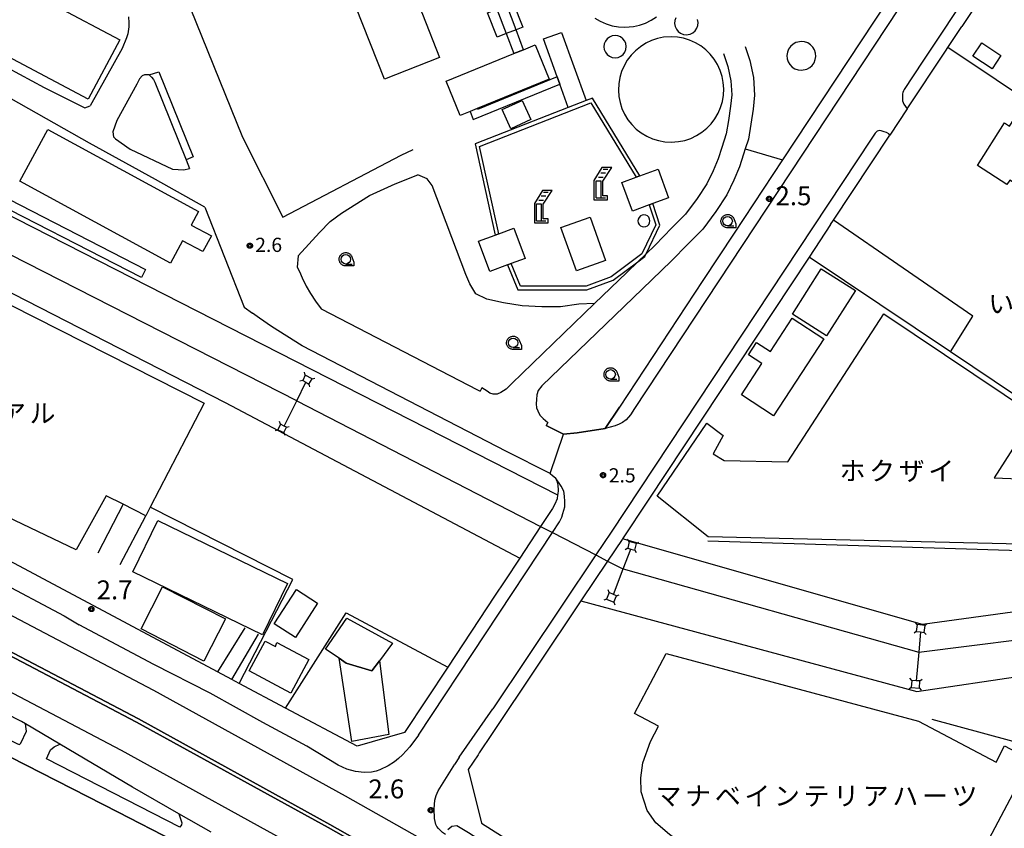
# Model space of a CAD drawing. Extents: x -14000 to -12000, y 98999 to 100500.
# Drawn here: x -13539 to -13279, y 99752 to 99965 of the extents above; entities that cross this region are included whole.
import ezdxf
from ezdxf.enums import TextEntityAlignment as Align

# ---------------------------------------------------------------- set-up
doc = ezdxf.new("R2010")
doc.units = 0
for name, color, linetype in [('2101000', 7, 'Continuous'), ('2101001', 7, 'Continuous'), ('2106000', 3, 'Continuous'), ('2106001', 3, 'Continuous'), ('2203000', 5, 'Continuous'), ('2213000', 7, 'Continuous'), ('2226000', 7, 'Continuous'), ('3001000', 4, 'Continuous'), ('3001001', 4, 'Continuous'), ('3002000', 5, 'Continuous'), ('3003000', 7, 'Continuous'), ('4231000', 7, 'Continuous'), ('4234000', 7, 'Continuous'), ('4234990', 1, 'Continuous'), ('4235000', 7, 'Continuous'), ('4235990', 7, 'Continuous'), ('4262000', 1, 'Continuous'), ('4262001', 1, 'Continuous'), ('4265000', 1, 'Continuous'), ('6110000', 1, 'Continuous'), ('6130000', 3, 'Continuous'), ('6140000', 3, 'Continuous'), ('6301000', 3, 'Continuous'), ('6331000', 3, 'Continuous'), ('7311000', 1, 'Continuous'), ('7312000', 1, 'Continuous'), ('8131000', 4, 'Continuous'), ('CLIP_BOX', 4, 'Continuous')]:
    doc.layers.add(name, color=color, linetype=linetype)
doc.styles.add('PlotAnnotation', font='MS Gothic.ttf')

# ---------------------------------------------------------------- blocks, each defined once
blk = doc.blocks.new('423400')
at = {"layer": '4234990'}
for points in [[(0, 2.2), (0.5, 2.2)], [(0.75, 2.6), (0.25, 2.6)], [(1, 3), (0.5, 3)], [(-0.25, 0), (-0.25, 1.8), (0.25, 1.8), (0.25, 0)], [(-0.25, 0), (0.75, 0)]]:
    blk.add_lwpolyline(points, dxfattribs=at)
at = {"layer": 'CLIP_BOX'}
blk.add_lwpolyline([(0.97, -0.21), (0.97, 0.22), (0.46, 0.22), (0.46, 1.77), (1.42, 3.21), (0.37, 3.21), (-0.47, 1.85), (-0.47, -0.21)], close=True, dxfattribs=at)
blk = doc.blocks.new('633100')
at = {"layer": '6331000'}
blk.add_lwpolyline([(0, -0.5), (0.67, -0.5)], dxfattribs=at)
blk.add_circle((0, 0), 0.5, dxfattribs=at)
at = {"layer": 'CLIP_BOX'}
blk.add_lwpolyline([(0.87, -0.3), (0.87, -0.7), (0, -0.7), (-0.07, -0.7), (-0.15, -0.68), (-0.22, -0.67), (-0.28, -0.64), (-0.35, -0.61), (-0.41, -0.56), (-0.47, -0.52), (-0.52, -0.47), (-0.57, -0.41), (-0.61, -0.35), (-0.64, -0.28), (-0.67, -0.21), (-0.69, -0.14), (-0.7, -0.07), (-0.7, 0), (-0.7, 0.08), (-0.68, 0.15), (-0.66, 0.22), (-0.64, 0.28), (-0.61, 0.35), (-0.56, 0.41), (-0.52, 0.47), (-0.47, 0.52), (-0.41, 0.57), (-0.35, 0.61), (-0.28, 0.64), (-0.21, 0.67), (-0.15, 0.68), (-0.07, 0.7), (0, 0.7), (0.07, 0.7), (0.15, 0.69), (0.22, 0.67), (0.28, 0.64), (0.36, 0.6), (0.42, 0.56), (0.47, 0.52), (0.52, 0.46), (0.57, 0.41), (0.61, 0.35), (0.65, 0.27)], close=True, dxfattribs=at)
blk = doc.blocks.new('731100')
at = {"layer": '7311000'}
blk.add_circle((0, 0), 0.15, dxfattribs=at)
at = {"layer": 'CLIP_BOX'}
blk.add_lwpolyline([(-0.21, -0.18), (-0.22, -0.17), (-0.24, -0.14), (-0.25, -0.11), (-0.26, -0.09), (-0.26, -0.07), (-0.27, -0.06), (-0.27, -0.03), (-0.27, -0.01), (-0.27, 0.02), (-0.27, 0.05), (-0.27, 0.07), (-0.26, 0.09), (-0.25, 0.1), (-0.25, 0.12), (-0.24, 0.14), (-0.23, 0.15), (-0.22, 0.17), (-0.2, 0.19), (-0.19, 0.2), (-0.17, 0.22), (-0.15, 0.23), (-0.14, 0.24), (-0.11, 0.25), (-0.1, 0.26), (-0.08, 0.26), (-0.06, 0.27), (-0.04, 0.27), (-0.02, 0.27), (0, 0.27), (0.02, 0.27), (0.04, 0.27), (0.06, 0.27), (0.08, 0.26), (0.11, 0.25), (0.12, 0.25), (0.14, 0.23), (0.16, 0.22), (0.18, 0.21), (0.19, 0.19), (0.21, 0.18), (0.22, 0.16), (0.23, 0.15), (0.25, 0.12), (0.26, 0.1), (0.26, 0.08), (0.27, 0.06), (0.27, 0.03), (0.27, 0.01), (0.27, -0.01), (0.27, -0.02), (0.27, -0.05), (0.27, -0.07), (0.26, -0.09), (0.25, -0.12), (0.23, -0.15), (0.22, -0.17), (0.2, -0.18), (0.19, -0.2), (0.17, -0.21), (0.15, -0.23), (0.14, -0.24), (0.12, -0.25), (0.11, -0.25), (0.09, -0.26), (0.07, -0.27), (0.04, -0.27), (0.03, -0.27), (0.01, -0.27), (-0.01, -0.27), (-0.02, -0.27), (-0.04, -0.27), (-0.06, -0.27), (-0.09, -0.26), (-0.1, -0.26), (-0.12, -0.25), (-0.13, -0.24), (-0.15, -0.23), (-0.17, -0.22), (-0.18, -0.21), (-0.2, -0.19)], close=True, dxfattribs=at)
blk = doc.blocks.new('731200')
at = {"layer": '7312000'}
blk.add_circle((0, 0), 0.15, dxfattribs=at)
at = {"layer": 'CLIP_BOX'}
blk.add_lwpolyline([(-0.21, -0.18), (-0.22, -0.17), (-0.24, -0.14), (-0.25, -0.11), (-0.26, -0.09), (-0.26, -0.07), (-0.27, -0.06), (-0.27, -0.03), (-0.27, -0.01), (-0.27, 0.02), (-0.27, 0.05), (-0.27, 0.07), (-0.26, 0.09), (-0.25, 0.1), (-0.25, 0.12), (-0.24, 0.14), (-0.23, 0.15), (-0.22, 0.17), (-0.2, 0.19), (-0.19, 0.2), (-0.17, 0.22), (-0.15, 0.23), (-0.14, 0.24), (-0.11, 0.25), (-0.1, 0.26), (-0.08, 0.26), (-0.06, 0.27), (-0.04, 0.27), (-0.02, 0.27), (0, 0.27), (0.02, 0.27), (0.04, 0.27), (0.06, 0.27), (0.08, 0.26), (0.11, 0.25), (0.12, 0.25), (0.14, 0.23), (0.16, 0.22), (0.18, 0.21), (0.19, 0.19), (0.21, 0.18), (0.22, 0.16), (0.23, 0.15), (0.25, 0.12), (0.26, 0.1), (0.26, 0.08), (0.27, 0.06), (0.27, 0.03), (0.27, 0.01), (0.27, -0.01), (0.27, -0.02), (0.27, -0.05), (0.27, -0.07), (0.26, -0.09), (0.25, -0.12), (0.23, -0.15), (0.22, -0.17), (0.2, -0.18), (0.19, -0.2), (0.17, -0.21), (0.15, -0.23), (0.14, -0.24), (0.12, -0.25), (0.11, -0.25), (0.09, -0.26), (0.07, -0.27), (0.04, -0.27), (0.03, -0.27), (0.01, -0.27), (-0.01, -0.27), (-0.02, -0.27), (-0.04, -0.27), (-0.06, -0.27), (-0.09, -0.26), (-0.1, -0.26), (-0.12, -0.25), (-0.13, -0.24), (-0.15, -0.23), (-0.17, -0.22), (-0.18, -0.21), (-0.2, -0.19)], close=True, dxfattribs=at)

msp = doc.modelspace()

# ---------------------------------------------------------------- linework, layer by layer
at = {"layer": '2101000', "flags": 128}
for points in [[(-13271.45, 100500), (-13349.73, 100430.24), (-13372.54, 100407.27), (-13362.98, 100400.29), (-13370.37, 100393.02), (-13372.07, 100391.54), (-13286.51, 100295.3), (-13254.41, 100228.46), (-13205.83, 100127.33), (-13217.58, 100109.53), (-13221.01, 100104.34), (-13248.36, 100062.9), (-13274.23, 100023.7), (-13274.96, 100022.59), (-13337.42, 99927.98), (-13350.2, 99908.62), (-13358.44, 99896.14), (-13380.48, 99862.74)], [(-13284.9, 99970.99), (-13290.06, 99963.21)], [(-13304.49, 99941.44), (-13309.1, 99934.49)], [(-13425.79, 99794.1), (-13437.21, 99776.8), (-13449.71, 99773.21), (-13468.6, 99783.27), (-13480.86, 99789.8), (-13482.74, 99790.8), (-13486.52, 99792.82), (-13557.38, 99830.56), (-13635.04, 99871.15), (-13716.04, 99912.37), (-13744.73, 99922.4)], [(-13255.84, 99630.45), (-13406.82, 99713.35), (-13461.51, 99744.3), (-13511.93, 99772.1), (-13572.49, 99803.9), (-13676.15, 99858.08), (-13692.71, 99866.73), (-13695.39, 99861.32), (-13704.1, 99866.2), (-13718.67, 99874.36), (-13719.6, 99874.88), (-13730.26, 99880.86), (-13735.47, 99883.78), (-13738.24, 99885.24), (-13738.74, 99885.5), (-13757.72, 99895.48), (-13763, 99898.26), (-13763.14, 99898.33), (-13767.24, 99900.23), (-13795.09, 99913.12), (-13811.82, 99920.06)], [(-13324.74, 99910.87), (-13330.4, 99902.32), (-13372.89, 99838.16), (-13379.63, 99827.98), (-13379.75, 99827.8), (-13383.58, 99822.08), (-13390.62, 99811.56)], [(-13000, 99520.15), (-13014.03, 99527.69), (-13078.73, 99560.96), (-13199.61, 99622.71), (-13212.36, 99630.83), (-13231.46, 99640.92), (-13244.58, 99645.94), (-13397.96, 99729.02), (-13452.74, 99760.01), (-13503.4, 99787.96), (-13564.14, 99819.84), (-13566.62, 99821.14), (-13684.37, 99882.68), (-13720.19, 99901.22)], [(-13398.79, 99845.15), (-13398.13, 99844.69), (-13397.34, 99844.07), (-13397.01, 99843.15), (-13396.72, 99842.11), (-13396.68, 99840.81), (-13396.77, 99839.73), (-13396.8, 99839.53), (-13396.94, 99838.52), (-13397.53, 99837.07), (-13398.15, 99835.98), (-13401.12, 99831.47), (-13401.29, 99831.22), (-13406.79, 99822.88)], [(-13410.75, 99816.88), (-13413.45, 99812.79)], [(-13568.55, 99811.43), (-13507.9, 99779.59), (-13457.37, 99751.72), (-13402.63, 99720.75), (-13251.66, 99638.41)], [(-13250.98, 99639.18), (-13402.14, 99721.62), (-13456.88, 99752.59), (-13507.42, 99780.47), (-13568.09, 99812.31)], [(-13414.04, 99776.58), (-13417.45, 99771.49)]]:
    msp.add_lwpolyline(points, dxfattribs=at)
at = {"layer": '2101001', "flags": 128}
for points in [[(-13304.49, 99941.44), (-13294.4, 99956.68), (-13293.78, 99957.62), (-13290.06, 99963.21)], [(-13324.74, 99910.87), (-13323.96, 99912.05), (-13309.1, 99934.49)], [(-13398.79, 99845.15), (-13395.25, 99855.59), (-13391.6, 99855.88), (-13384.2, 99857.11), (-13380.48, 99862.74)], [(-13406.79, 99822.88), (-13410.75, 99816.88)], [(-13413.45, 99812.79), (-13425.79, 99794.1)], [(-13390.62, 99811.56), (-13414.04, 99776.58)], [(-13417.45, 99771.49), (-13417.79, 99770.98), (-13420.41, 99767.08), (-13416.85, 99752.94), (-13409, 99747.92), (-13377.22, 99727.6), (-13355.8, 99714.54), (-13334.88, 99702.77), (-13307.93, 99688.77), (-13306.69, 99688.13), (-13267.76, 99668.1), (-13258.01, 99663.08), (-13249.01, 99658.47), (-13225.96, 99646.67)], [(-13541.17, 99770.3), (-13512.75, 99755.82), (-13498.07, 99748.26)]]:
    msp.add_lwpolyline(points, dxfattribs=at)
at = {"layer": '2106000', "flags": 128}
for points in [[(-13541.16, 100085.4), (-13479.98, 99933.98), (-13469.36, 99912.84)], [(-13510.05, 99965.68), (-13509.93, 99964.18), (-13509.94, 99963.1), (-13510.23, 99961.26), (-13510.61, 99960.14), (-13511.77, 99957.32), (-13520.15, 99942.23)], [(-13555.22, 99959.37), (-13532.34, 99947.08), (-13521.58, 99941.68), (-13520.15, 99942.23)], [(-13347.27, 99957.88), (-13346.05, 99954.17), (-13345.11, 99949.67), (-13344.81, 99945.01), (-13345.18, 99941.38), (-13345.76, 99937.43), (-13346.44, 99933.44), (-13347.26, 99930.91), (-13347.73, 99929.45), (-13348.74, 99926.13), (-13350.3, 99922.57), (-13352.11, 99918.74), (-13354.99, 99914.32), (-13358.46, 99909.72), (-13362.36, 99905.8), (-13366.79, 99901.22), (-13374.38, 99893.92), (-13400.92, 99868.3), (-13401.94, 99867.08), (-13402.27, 99865.91), (-13402.4, 99864.74), (-13402.41, 99863.62), (-13402.33, 99862.49), (-13402, 99861.74), (-13401.46, 99860.62), (-13400.59, 99859.7), (-13399.34, 99858.61), (-13399.8, 99857.9)], [(-13352.97, 99956), (-13351.85, 99952.62), (-13351.07, 99948.87), (-13350.83, 99945.12), (-13351.13, 99942.12), (-13351.68, 99938.37), (-13352.28, 99934.87), (-13353.45, 99931.25), (-13354.38, 99928.21), (-13355.76, 99925.05), (-13357.36, 99921.68), (-13359.91, 99917.77), (-13363, 99913.66), (-13366.64, 99910), (-13371.03, 99905.47), (-13373.38, 99903.21), (-13375.57, 99901.1), (-13378.54, 99898.24), (-13387.01, 99890.07), (-13408.87, 99868.96), (-13410.35, 99867.48), (-13411.1, 99866.98), (-13411.81, 99866.61), (-13412.73, 99866.15), (-13413.81, 99866.15), (-13414.65, 99866.41), (-13415.4, 99866.91), (-13416.81, 99867.79)], [(-13489.9, 99915.5), (-13502.93, 99922.83), (-13520.36, 99932.36), (-13541.02, 99944.08), (-13559.91, 99954.07)], [(-13504.56, 99950.37), (-13504.97, 99950.37), (-13505.81, 99950.42), (-13506.47, 99950.17), (-13507.14, 99949.38), (-13507.82, 99947.96), (-13513.15, 99938.35)], [(-13504.56, 99950.37), (-13503.98, 99949.83), (-13503.44, 99949.16), (-13503.11, 99948.52), (-13494.82, 99927.99), (-13493.91, 99925.68)], [(-13513.15, 99938.35), (-13514.19, 99935.36), (-13513.99, 99934.02), (-13513.46, 99933.52), (-13509.58, 99930.83), (-13498.42, 99925.51), (-13495.43, 99925.37), (-13493.91, 99925.68)], [(-13469.36, 99912.84), (-13438.11, 99929.24), (-13434.91, 99930.67)], [(-13465.23, 99902.62), (-13459.67, 99908.77), (-13456.79, 99911.67), (-13453.86, 99913.87), (-13446.48, 99918.52), (-13439.64, 99921.67), (-13433.67, 99923.98)], [(-13489.9, 99915.5), (-13479.51, 99889.1), (-13479.49, 99889.05), (-13477.33, 99887.55)], [(-13465.23, 99902.62), (-13465.54, 99899.68), (-13464.92, 99898.47), (-13464.22, 99896.84), (-13463.14, 99894.63), (-13461.98, 99892.67), (-13460.7, 99890.67), (-13459.18, 99888.64), (-13417.92, 99867.31), (-13417.27, 99866.96)], [(-13416.81, 99867.79), (-13417.27, 99866.96)]]:
    msp.add_lwpolyline(points, dxfattribs=at)
at = {"layer": '2106001', "flags": 128}
for points in [[(-13398.79, 99845.15), (-13410.26, 99850.97), (-13464.24, 99878.87), (-13472.34, 99883.99), (-13475.5, 99886.21), (-13477.33, 99887.55)], [(-13399.8, 99857.9), (-13395.25, 99855.59)]]:
    msp.add_lwpolyline(points, dxfattribs=at)
at = {"layer": '2203000', "flags": 128}
for points in [[(-13255.84, 99630.45), (-13406.82, 99713.35), (-13461.51, 99744.3), (-13511.93, 99772.1), (-13572.49, 99803.9), (-13676.15, 99858.08), (-13692.71, 99866.73), (-13695.39, 99861.32), (-13704.1, 99866.2), (-13718.67, 99874.36), (-13719.6, 99874.88), (-13730.26, 99880.86), (-13735.47, 99883.78), (-13738.24, 99885.24), (-13738.74, 99885.5), (-13757.72, 99895.48), (-13763, 99898.26), (-13763.14, 99898.33), (-13767.24, 99900.23), (-13795.09, 99913.12), (-13811.82, 99920.06)], [(-13000, 99520.15), (-13014.03, 99527.69), (-13078.73, 99560.96), (-13199.61, 99622.71), (-13212.36, 99630.83), (-13231.46, 99640.92), (-13244.58, 99645.94), (-13397.96, 99729.02), (-13452.74, 99760.01), (-13503.4, 99787.96), (-13564.14, 99819.84), (-13566.62, 99821.14), (-13684.37, 99882.68), (-13720.19, 99901.22)], [(-13251.66, 99638.41), (-13402.63, 99720.75), (-13457.37, 99751.72), (-13507.9, 99779.59), (-13568.55, 99811.43)], [(-13568.09, 99812.31), (-13507.42, 99780.47), (-13456.88, 99752.59), (-13402.14, 99721.62), (-13250.98, 99639.18)]]:
    msp.add_lwpolyline(points, dxfattribs=at)
at = {"layer": '2213000', "flags": 128}
for points in [[(-13205.83, 100127.33), (-13205.51, 100126.51), (-13205.18, 100125.31), (-13205.06, 100123.85), (-13205.06, 100122.93), (-13205.15, 100122.22), (-13205.41, 100121.38), (-13376.52, 99862.32), (-13377.54, 99860.71), (-13378.71, 99859.38), (-13379.63, 99858.68), (-13380.51, 99858.18), (-13381.63, 99857.73), (-13384.2, 99857.11)], [(-13213.98, 100077.93), (-13216.8, 100077.98), (-13217.8, 100077.82), (-13218.42, 100077.49), (-13218.84, 100077.03), (-13219.73, 100075.58), (-13297.2, 99958.79), (-13300.36, 99954.02), (-13305.31, 99946.55), (-13305.51, 99946.2), (-13305.66, 99945.78), (-13305.71, 99945.4), (-13305.76, 99944.6), (-13305.74, 99944.11), (-13305.71, 99943.54), (-13305.38, 99942.66), (-13304.99, 99942.04), (-13304.49, 99941.44)], [(-13504.56, 99950.37), (-13502.04, 99951.21)], [(-13502.04, 99951.21), (-13492.96, 99928.74), (-13494.82, 99927.99)], [(-13309.1, 99934.49), (-13309.39, 99934.82), (-13309.98, 99935.18), (-13310.56, 99935.35), (-13311.42, 99935.65), (-13311.86, 99935.73), (-13312.45, 99935.53), (-13312.97, 99935.03), (-13314.02, 99933.4), (-13382.66, 99829.74), (-13386.71, 99823.7), (-13413.91, 99783.07)], [(-13433.48, 99776.1), (-13398.14, 99829.59), (-13396.3, 99832.39), (-13395.7, 99833.64), (-13395.37, 99834.64), (-13395.16, 99835.48), (-13394.9, 99836.43), (-13394.9, 99837.77), (-13394.98, 99839.23), (-13395.18, 99840.56), (-13395.85, 99841.85), (-13397.34, 99844.07)], [(-13563.55, 99827.01), (-13527.06, 99807.66), (-13523.07, 99805.27)], [(-13433.48, 99776.1), (-13435.83, 99773.08), (-13437.75, 99770.92), (-13438.8, 99769.94), (-13439.83, 99769.12), (-13441.5, 99768.02), (-13443.75, 99766.96), (-13444.72, 99766.63), (-13445.88, 99766.37), (-13447.84, 99766.24), (-13450.16, 99766.5), (-13452.4, 99767.13), (-13454.72, 99768.19), (-13463, 99773.2), (-13474.59, 99779.47), (-13488.46, 99787.19), (-13503.36, 99794.82), (-13523.07, 99805.27)], [(-13422.79, 99770.31), (-13413.91, 99783.07)], [(-13528.18, 99773.73), (-13537.21, 99779.08)], [(-13426.39, 99749.95), (-13427.14, 99750.42), (-13428.25, 99751.45), (-13428.66, 99752.02), (-13428.92, 99752.55), (-13429.28, 99754.1), (-13429.39, 99756.66), (-13429.19, 99758.93), (-13428.87, 99760.18), (-13428.3, 99761.41), (-13423.95, 99768.46)], [(-13422.79, 99770.31), (-13423.95, 99768.46)], [(-13488.21, 99750.5), (-13496.79, 99755.39)]]:
    msp.add_lwpolyline(points, dxfattribs=at)
at = {"layer": '2226000', "flags": 128}
for points in [[(-13564.37, 99794.82), (-13566.38, 99794.02), (-13569.01, 99788.96), (-13545.22, 99776.85), (-13540.91, 99774.66), (-13539.36, 99773.86), (-13538.85, 99773.64), (-13538.48, 99773.98), (-13536.94, 99777.21), (-13537.05, 99777.83), (-13537.21, 99779.08)], [(-13537.21, 99779.08), (-13538.32, 99779.73), (-13542.63, 99781.93), (-13564.37, 99794.82)], [(-13496.79, 99755.39), (-13495.94, 99753), (-13496.06, 99752.48), (-13496.5, 99751.87), (-13531.68, 99769.89), (-13530.63, 99772.22), (-13529.7, 99773.08), (-13528.18, 99773.73)], [(-13496.79, 99755.39), (-13508.99, 99762.36), (-13528.18, 99773.73)], [(-13425.76, 99751.22), (-13424.68, 99752.08), (-13423.43, 99752.26), (-13420.34, 99750.42), (-13411.15, 99744.55), (-13381.4, 99725.53), (-13381.6, 99724.74)]]:
    msp.add_lwpolyline(points, dxfattribs=at)
at = {"layer": '3001000', "flags": 128}
for points in [[(-13546.4, 99977.68), (-13512.38, 99959.61), (-13520.69, 99943.97), (-13554.71, 99962.03)], [(-13284.81, 99958.87), (-13279.77, 99955.5), (-13282.12, 99951.98), (-13287.17, 99955.36)], [(-13411.44, 99941.24), (-13406.15, 99943.64), (-13403.85, 99938.58), (-13409.14, 99936.17)], [(-13277.46, 99922.62), (-13278.18, 99921.49), (-13285.98, 99926.47), (-13278.82, 99937.7), (-13277.47, 99936.84), (-13274.07, 99942.18), (-13255.25, 99930.18), (-13257.35, 99926.9), (-13262.24, 99919.23), (-13265.1, 99914.74), (-13269.49, 99917.53), (-13273.17, 99919.88)], [(-13491.58, 99914.31), (-13493.51, 99910.76), (-13488.19, 99907.95), (-13490.4, 99903.76), (-13495.77, 99906.6), (-13498.96, 99900.74), (-13538.73, 99922.39), (-13531.35, 99935.95)], [(-13325.77, 99881.51), (-13334.82, 99887.21), (-13327.23, 99899.23), (-13318.19, 99893.53)], [(-13357.4, 99858.46), (-13353.08, 99855.18), (-13355.72, 99850.35), (-13352.85, 99848.6), (-13335.98, 99848.3), (-13310.66, 99887.34), (-13270.87, 99860.67), (-13281.55, 99844.09), (-13259.52, 99843.15), (-13259.67, 99835.95), (-13258.08, 99835.61), (-13258.39, 99830.32), (-13259.6, 99830.2), (-13259.61, 99826.16), (-13357.04, 99828.49), (-13370.5, 99839.21)], [(-13468.12, 99816.16), (-13474.72, 99802.6), (-13508.9, 99819.22), (-13502.3, 99832.79)], [(-13465.75, 99814.58), (-13460.14, 99810.97), (-13465.97, 99801.91), (-13471.58, 99805.53)], [(-13440.34, 99800.37), (-13443.77, 99795.77), (-13445.79, 99793.07), (-13452.63, 99795.13), (-13454.49, 99796.41), (-13458.02, 99798.84), (-13452.46, 99807.02)], [(-13473.96, 99800.96), (-13471.27, 99799.52), (-13470.94, 99800.6), (-13462.48, 99796.08), (-13467.22, 99787.21), (-13478.18, 99793.07)]]:
    msp.add_lwpolyline(points, close=True, dxfattribs=at)
for points in [[(-13410.16, 99968.78), (-13408.49, 99969.44), (-13405.95, 99963.03), (-13407.77, 99962.31)], [(-13410.37, 99961.28), (-13412.72, 99960.35), (-13415.26, 99966.76), (-13412.84, 99967.72)], [(-13393.97, 99941.77), (-13396.22, 99947.99), (-13396.9, 99949.87), (-13400.53, 99959.88), (-13395.75, 99961.61), (-13389.23, 99943.62)]]:
    msp.add_lwpolyline(points, dxfattribs=at)
at = {"layer": '3001001', "flags": 128}
for points in [[(-13407.77, 99962.31), (-13410.37, 99961.28)], [(-13389.23, 99943.62), (-13393.97, 99941.77)]]:
    msp.add_lwpolyline(points, dxfattribs=at)
at = {"layer": '3002000', "flags": 128}
for points in [[(-13435.5, 99974.08), (-13433.29, 99968.47), (-13432.49, 99966.44), (-13427.98, 99954.97), (-13442.52, 99949.25), (-13450.04, 99968.36)], [(-13419.84, 99940.76), (-13422.49, 99939.68), (-13426.18, 99948.73), (-13408.35, 99956), (-13405.82, 99957.03), (-13402.73, 99958.29), (-13399.04, 99949.24), (-13417.99, 99941.51)], [(-13379.8, 99922), (-13376.02, 99923.38), (-13375.06, 99923.73), (-13370.23, 99925.5), (-13367.48, 99917.97), (-13371.69, 99916.43), (-13372.63, 99916.09), (-13377.05, 99914.47)], [(-13388.22, 99912.88), (-13384.12, 99901.42), (-13391.81, 99898.67), (-13395.91, 99910.12)], [(-13511.46, 99837.06), (-13515.94, 99839.32), (-13523.88, 99825.02), (-13546.2, 99835.69), (-13548.2, 99832.81), (-13580.96, 99850.67), (-13578.77, 99854.28), (-13601.2, 99866.67), (-13589.38, 99889.58), (-13588.19, 99891.89), (-13579.38, 99908.95), (-13490.07, 99863.75), (-13504.33, 99836.31), (-13505.5, 99834.05)], [(-13417.67, 99906.51), (-13413.27, 99908.13), (-13412.32, 99908.48), (-13408.34, 99909.95), (-13405.39, 99901.97), (-13409.06, 99900.62), (-13410, 99900.27), (-13414.72, 99898.53)], [(-13326.55, 99880.71), (-13339.8, 99860.4), (-13348.26, 99865.92), (-13342.87, 99874.18), (-13346.4, 99876.48), (-13344.25, 99879.78), (-13340.62, 99877.41), (-13334.91, 99886.16)], [(-13363.56, 99747.07), (-13367.29, 99749.87), (-13370.83, 99753.01), (-13373.12, 99756.24), (-13374.73, 99761.15), (-13374.8, 99764.9), (-13374.33, 99768.83), (-13372.3, 99774.44), (-13370.15, 99778.51), (-13376.5, 99781.86), (-13368.12, 99797.71), (-13301.54, 99779.85), (-13281.05, 99769.02), (-13278.79, 99773.29), (-13271.9, 99769.65), (-13301.26, 99714.13)]]:
    msp.add_lwpolyline(points, close=True, dxfattribs=at)
at = {"layer": '3003000', "flags": 128}
for points in [[(-13550.59, 99922.15), (-13505.55, 99899.06), (-13506.65, 99896.92), (-13551.67, 99920)], [(-13501.04, 99815.3), (-13484.45, 99806.82), (-13490.14, 99795.68), (-13506.73, 99804.16)], [(-13443.77, 99795.77), (-13441.35, 99776.32), (-13451.11, 99774.47), (-13454.49, 99796.41), (-13452.63, 99795.13), (-13445.79, 99793.07)]]:
    msp.add_lwpolyline(points, close=True, dxfattribs=at)
at = {"layer": '4231000', "flags": 128}
for points in [[(-13386.95, 99965.39), (-13385.51, 99964.54), (-13383.98, 99963.86), (-13382.37, 99963.36), (-13380.72, 99963.07), (-13379.05, 99962.97), (-13376.79, 99963.15), (-13375.15, 99963.52), (-13373.57, 99964.08), (-13372.07, 99964.82), (-13370.66, 99965.74)], [(-13365.58, 99965.48), (-13365.83, 99964.74), (-13365.9, 99963.95), (-13365.76, 99963.18), (-13365.44, 99962.46), (-13364.95, 99961.85), (-13364.31, 99961.39), (-13363.58, 99961.09), (-13362.81, 99961), (-13361.76, 99961.18), (-13361.06, 99961.53), (-13360.47, 99962.05), (-13360.04, 99962.71), (-13359.78, 99963.45), (-13359.71, 99964.23), (-13359.85, 99965)]]:
    msp.add_lwpolyline(points, dxfattribs=at)
for points in [[(-13381.61, 99960.81), (-13382.41, 99960.7), (-13383.12, 99960.39), (-13383.72, 99959.92), (-13384.18, 99959.31), (-13384.47, 99958.6), (-13384.56, 99957.84), (-13384.46, 99957.08), (-13384.16, 99956.37), (-13383.69, 99955.76), (-13383.08, 99955.3), (-13382.37, 99955.01), (-13381.61, 99954.91), (-13380.81, 99955.02), (-13380.11, 99955.32), (-13379.51, 99955.79), (-13379.05, 99956.41), (-13378.76, 99957.12), (-13378.67, 99957.88), (-13378.77, 99958.64), (-13379.07, 99959.34), (-13379.54, 99959.95), (-13380.15, 99960.41), (-13380.85, 99960.71), (-13381.61, 99960.81)], [(-13366.84, 99960.45), (-13368.82, 99960.31), (-13370.46, 99959.98), (-13372.04, 99959.45), (-13373.54, 99958.73), (-13374.95, 99957.84), (-13376.25, 99956.79), (-13377.41, 99955.59), (-13378.41, 99954.27), (-13379.25, 99952.83), (-13379.91, 99951.3), (-13380.39, 99949.7), (-13380.67, 99948.06), (-13380.75, 99946.39), (-13380.63, 99944.73), (-13380.31, 99943.09), (-13379.8, 99941.5), (-13379.11, 99939.99), (-13378.23, 99938.57), (-13377.2, 99937.26), (-13376.01, 99936.09), (-13374.69, 99935.07), (-13373.26, 99934.21), (-13371.74, 99933.54), (-13370.15, 99933.04), (-13368.51, 99932.74), (-13366.84, 99932.64), (-13364.87, 99932.79), (-13363.23, 99933.12), (-13361.65, 99933.65), (-13360.15, 99934.36), (-13358.74, 99935.25), (-13357.44, 99936.31), (-13356.28, 99937.5), (-13355.28, 99938.83), (-13354.44, 99940.27), (-13353.78, 99941.8), (-13353.3, 99943.4), (-13353.02, 99945.04), (-13352.94, 99946.71), (-13353.06, 99948.37), (-13353.38, 99950.01), (-13353.89, 99951.59), (-13354.58, 99953.11), (-13355.46, 99954.53), (-13356.49, 99955.83), (-13357.68, 99957.01), (-13359, 99958.03), (-13360.43, 99958.88), (-13361.95, 99959.56), (-13363.54, 99960.06), (-13365.18, 99960.35), (-13366.84, 99960.45)], [(-13332.44, 99959.22), (-13333.89, 99958.93), (-13334.65, 99958.51), (-13335.3, 99957.93), (-13335.8, 99957.21), (-13336.12, 99956.4), (-13336.25, 99955.54), (-13336.18, 99954.67), (-13335.91, 99953.84), (-13335.47, 99953.1), (-13334.86, 99952.47), (-13334.13, 99952), (-13333.31, 99951.7), (-13332.44, 99951.6), (-13331, 99951.89), (-13330.24, 99952.31), (-13329.59, 99952.89), (-13329.09, 99953.61), (-13328.77, 99954.42), (-13328.64, 99955.28), (-13328.71, 99956.15), (-13328.97, 99956.97), (-13329.42, 99957.72), (-13330.03, 99958.35), (-13330.76, 99958.82), (-13331.58, 99959.12), (-13332.44, 99959.22)], [(-13372.41, 99911.87), (-13372.49, 99912.36), (-13372.72, 99912.81), (-13373.07, 99913.16), (-13373.52, 99913.38), (-13374.01, 99913.46), (-13374.5, 99913.38), (-13374.94, 99913.16), (-13375.29, 99912.8), (-13375.52, 99912.36), (-13375.59, 99911.87), (-13375.52, 99911.38), (-13375.29, 99910.93), (-13374.93, 99910.58), (-13374.49, 99910.36), (-13374, 99910.28), (-13373.51, 99910.36), (-13373.06, 99910.59), (-13372.71, 99910.94), (-13372.49, 99911.39), (-13372.41, 99911.87)]]:
    msp.add_lwpolyline(points, close=True, dxfattribs=at)
at = {"layer": '4235000', "flags": 128}
for points in [[(-13463.24, 99869.26), (-13462.45, 99868.79), (-13461.61, 99870.18), (-13463.4, 99871.18), (-13464.08, 99869.77), (-13463.24, 99869.26)], [(-13468.96, 99857.68), (-13469.97, 99858.17), (-13470.63, 99856.74), (-13469.03, 99856.01), (-13468.36, 99857.38), (-13468.96, 99857.68)], [(-13377.49, 99825.25), (-13376.44, 99824.96), (-13376, 99826.71), (-13377.91, 99827.26), (-13378.29, 99825.47), (-13377.49, 99825.25)], [(-13382.05, 99813.28), (-13383.16, 99813.78), (-13383.92, 99812.06), (-13381.97, 99811.19), (-13381.21, 99812.91), (-13382.05, 99813.28)], [(-13300.99, 99803.36), (-13300, 99803.25), (-13299.79, 99805.11), (-13301.91, 99805.35), (-13302.12, 99803.48), (-13300.99, 99803.36)], [(-13302.13, 99790.51), (-13303.29, 99790.59), (-13303.42, 99788.72), (-13301.3, 99788.56), (-13301.17, 99790.44), (-13302.13, 99790.51)]]:
    msp.add_lwpolyline(points, dxfattribs=at)
at = {"layer": '4235990', "flags": 128}
for points in [[(-13464.08, 99869.77), (-13464.8, 99869.56)], [(-13463.4, 99871.18), (-13463.63, 99871.9)], [(-13461.61, 99870.18), (-13460.88, 99870.37)], [(-13462.45, 99868.79), (-13462.27, 99868.06)], [(-13470.63, 99856.74), (-13471.33, 99856.48)], [(-13469.97, 99858.17), (-13470.22, 99858.88)], [(-13468.36, 99857.38), (-13467.65, 99857.62)], [(-13469.03, 99856.01), (-13468.78, 99855.3)], [(-13378.29, 99825.47), (-13378.93, 99825.08)], [(-13377.91, 99827.26), (-13378.3, 99827.9)], [(-13376, 99826.71), (-13375.35, 99827.08)], [(-13376.44, 99824.96), (-13376.06, 99824.31)], [(-13383.16, 99813.78), (-13383.43, 99814.48)], [(-13381.21, 99812.91), (-13380.51, 99813.18)], [(-13383.92, 99812.06), (-13384.62, 99811.79)], [(-13381.97, 99811.19), (-13381.7, 99810.49)], [(-13301.91, 99805.35), (-13302.38, 99805.94)], [(-13299.79, 99805.11), (-13299.2, 99805.58)], [(-13302.12, 99803.48), (-13302.71, 99803.01)], [(-13300, 99803.25), (-13299.53, 99802.66)], [(-13303.29, 99790.59), (-13303.78, 99791.16)], [(-13301.17, 99790.44), (-13300.6, 99790.93)], [(-13303.42, 99788.72), (-13303.99, 99788.23)], [(-13301.3, 99788.56), (-13300.81, 99787.99)]]:
    msp.add_lwpolyline(points, dxfattribs=at)
at = {"layer": '4262000', "flags": 128}
for points in [[(-13405.82, 99957.03), (-13407.77, 99962.31), (-13410.16, 99968.78), (-13410.37, 99969.36), (-13411.74, 99973.09), (-13413.95, 99979.07)], [(-13416.52, 99977.32), (-13414.31, 99971.56), (-13413.42, 99969.23), (-13412.84, 99967.72), (-13410.37, 99961.28), (-13408.35, 99956)], [(-13396.9, 99949.87), (-13417.91, 99941.3), (-13417.99, 99941.51), (-13419.84, 99940.76), (-13419.11, 99938.65), (-13396.22, 99947.99)], [(-13375.06, 99923.73), (-13387.56, 99944.28), (-13389.23, 99943.62), (-13393.97, 99941.77), (-13418.55, 99932.16), (-13413.27, 99908.13)], [(-13412.32, 99908.48), (-13417.39, 99931.54), (-13387.98, 99943.04), (-13376.02, 99923.38)], [(-13410, 99900.27), (-13407.29, 99893.67), (-13389.08, 99893.65), (-13382.16, 99896.18), (-13375.57, 99901.1), (-13373.72, 99902.49), (-13373.38, 99903.21), (-13369.82, 99910.77), (-13371.69, 99916.43)], [(-13372.63, 99916.09), (-13370.9, 99910.83), (-13374.52, 99903.14), (-13382.64, 99897.07), (-13389.26, 99894.65), (-13406.62, 99894.67), (-13409.06, 99900.62)]]:
    msp.add_lwpolyline(points, dxfattribs=at)
at = {"layer": '4262001', "flags": 128}
for points in [[(-13405.82, 99957.03), (-13408.35, 99956)], [(-13396.9, 99949.87), (-13396.22, 99947.99)], [(-13375.06, 99923.73), (-13376.02, 99923.38)], [(-13372.63, 99916.09), (-13371.69, 99916.43)], [(-13412.32, 99908.48), (-13413.27, 99908.13)], [(-13410, 99900.27), (-13409.06, 99900.62)]]:
    msp.add_lwpolyline(points, dxfattribs=at)
at = {"layer": '4265000', "flags": 128}
for points in [[(-13688.37, 99974.67), (-13644.16, 99955.4), (-13643.87, 99955.25), (-13554.88, 99909.84), (-13465.73, 99864.45), (-13465.64, 99864.4), (-13401.29, 99831.22), (-13398.14, 99829.59), (-13386.71, 99823.7), (-13383.58, 99822.08), (-13379.57, 99820.02), (-13379.49, 99819.99), (-13301.46, 99798.01), (-13220.28, 99808.26), (-13222.32, 99814.11)], [(-13468.96, 99857.68), (-13465.64, 99864.4), (-13463.24, 99869.26)], [(-13382.05, 99813.28), (-13379.49, 99819.99), (-13377.49, 99825.25)], [(-13300.99, 99803.36), (-13301.46, 99798.01), (-13302.13, 99790.51)]]:
    msp.add_lwpolyline(points, dxfattribs=at)
at = {"layer": '6110000', "flags": 128}
for points in [[(-13511.46, 99837.06), (-13518.19, 99824.12)], [(-13512.22, 99821.13), (-13505.5, 99834.05)], [(-13479.37, 99804.5), (-13486.52, 99792.82)], [(-13482.74, 99790.8), (-13475.7, 99802.78)]]:
    msp.add_lwpolyline(points, dxfattribs=at)
at = {"layer": '6130000', "flags": 128}
for points in [[(-13010.79, 100159.8), (-13072.93, 100013.43), (-13112.16, 99921.81), (-13155.94, 99856.87), (-13212.16, 99822.96), (-13224.06, 99815.79), (-13300.49, 99805.32), (-13379.63, 99827.98)], [(-13245.2, 100030.85), (-13185.84, 99991.94), (-13183.77, 99990.58), (-13124.11, 99951.47), (-13166.48, 99872.48), (-13293.78, 99957.62)], [(-13708.4, 99998.53), (-13396.8, 99839.53)], [(-13723.92, 99974.22), (-13680.3, 99964.25), (-13484.54, 99863.89), (-13406.79, 99822.88)], [(-13304.49, 99941.44), (-13294.4, 99956.68), (-13293.78, 99957.62), (-13290.06, 99963.21)], [(-13324.74, 99910.87), (-13323.96, 99912.05), (-13309.1, 99934.49)], [(-13293.11, 99877.29), (-13287.17, 99886.68), (-13323.96, 99912.05)], [(-13398.79, 99845.15), (-13410.26, 99850.97), (-13464.24, 99878.87), (-13472.34, 99883.99), (-13475.5, 99886.21), (-13477.33, 99887.55)], [(-13380.48, 99862.74), (-13384.2, 99857.11), (-13391.6, 99855.88), (-13395.25, 99855.59), (-13399.8, 99857.9)], [(-13480.86, 99789.8), (-13466.65, 99817.2), (-13504.33, 99836.31)], [(-13390.62, 99811.56), (-13302, 99787.66), (-13216.73, 99800.31), (-13203.82, 99808.19), (-13161.1, 99834.27), (-13153.31, 99823.52), (-13189.17, 99766.38), (-13197.54, 99753.05), (-13207.21, 99755.67), (-13297.91, 99780.22)], [(-13357.17, 99827.4), (-13212.16, 99822.96)], [(-13406.79, 99822.88), (-13410.75, 99816.88)], [(-13413.45, 99812.79), (-13425.79, 99794.1)], [(-13390.62, 99811.56), (-13414.04, 99776.58)], [(-13468.6, 99783.27), (-13452.63, 99808.43), (-13425.79, 99794.1)], [(-13498.07, 99748.26), (-13512.75, 99755.82), (-13541.17, 99770.3), (-13547.03, 99773.29), (-13549.68, 99774.64), (-13555.88, 99777.79)], [(-13417.45, 99771.49), (-13417.79, 99770.98), (-13420.41, 99767.08), (-13416.85, 99752.94), (-13409, 99747.92), (-13377.22, 99727.6), (-13355.8, 99714.54), (-13334.88, 99702.77), (-13307.93, 99688.77), (-13306.69, 99688.13), (-13267.76, 99668.1), (-13258.01, 99663.08), (-13249.01, 99658.47), (-13225.96, 99646.67)]]:
    msp.add_lwpolyline(points, dxfattribs=at)
at = {"layer": '6140000', "flags": 128}
for points in [[(-13388.49, 100408.75), (-13372.07, 100391.54), (-13286.51, 100295.3), (-13254.41, 100228.46), (-13205.83, 100127.33), (-13217.58, 100109.53), (-13221.01, 100104.34), (-13248.36, 100062.9), (-13274.23, 100023.7), (-13274.96, 100022.59), (-13337.42, 99927.98), (-13350.2, 99908.62), (-13358.44, 99896.14), (-13380.48, 99862.74)], [(-13166.48, 99872.48), (-13170.16, 99865.45), (-13212.16, 99822.96), (-13293.11, 99877.29), (-13330.4, 99902.32)]]:
    msp.add_lwpolyline(points, dxfattribs=at)
at = {"layer": '6301000', "flags": 128}
for points in [[(-13347.26, 99930.91), (-13337.42, 99927.98)], [(-13387.01, 99890.07), (-13391.19, 99889.86), (-13395.98, 99889.2), (-13400.98, 99889.22), (-13406.1, 99889.44), (-13411.1, 99890.21), (-13415.51, 99891.18), (-13418.34, 99892.64), (-13419.96, 99895.23), (-13420.99, 99897.74), (-13429.88, 99921.22), (-13431.21, 99922.93), (-13433.67, 99923.98)]]:
    msp.add_lwpolyline(points, dxfattribs=at)

# ---------------------------------------------------------------- block references
at = {"layer": '4234000', "xscale": 2.5, "yscale": 2.5, "zscale": 2.5}
for p in [(-13386.01, 99917.94), (-13401.74, 99911.86)]:
    msp.add_blockref('423400', p, dxfattribs=at)
at = {"layer": '6331000', "xscale": 2.5, "yscale": 2.5, "zscale": 2.5}
for p in [(-13351.91, 99911.8), (-13452.71, 99901.73), (-13408.53, 99879.68), (-13382.79, 99871.35)]:
    msp.add_blockref('633100', p, dxfattribs=at)
at = {"layer": '7311000', "xscale": 2.5, "yscale": 2.5, "zscale": 2.5}
for p in [(-13340.94, 99917.69, 2.51), (-13519.84, 99809.4, 2.73), (-13430.24, 99756.34, 2.62)]:
    msp.add_blockref('731100', p, dxfattribs=at)
at = {"layer": '7312000', "xscale": 2.5, "yscale": 2.5, "zscale": 2.5}
for p in [(-13478.03, 99905.31, 2.62), (-13384.78, 99844.76, 2.5)]:
    msp.add_blockref('731200', p, dxfattribs=at)

# ---------------------------------------------------------------- texts
at = {"layer": '7311000', "style": 'PlotAnnotation'}
for s, p in [('2.5', (-13339.27, 99915.99)), ('2.7', (-13518.46, 99811.97)), ('2.6', (-13446.73, 99759.44))]:
    msp.add_text(s, height=5, dxfattribs=at).set_placement(p)
at = {"layer": '7312000', "style": 'PlotAnnotation'}
for s, p in [('2.6', (-13476.61, 99903.66)), ('2.5', (-13383.28, 99842.83))]:
    msp.add_text(s, height=3.75, dxfattribs=at).set_placement(p)
at = {"layer": '8131000', "style": 'PlotAnnotation'}
for s, p in [('い', (-13279.7, 99890.01)), ('ア', (-13540.55, 99861.08)), ('ル', (-13532.74, 99861.08)), ('ホ', (-13318.94, 99845.87)), ('ク', (-13311.13, 99845.87)), ('ザ', (-13303.32, 99845.87)), ('イ', (-13295.51, 99845.87)), ('マ', (-13367.49, 99760.09)), ('ナ', (-13359.67, 99760.09)), ('ベ', (-13351.86, 99760.09)), ('イ', (-13344.05, 99760.09)), ('ン', (-13336.24, 99760.09)), ('テ', (-13328.42, 99760.09)), ('リ', (-13320.61, 99760.09)), ('ア', (-13312.8, 99760.09)), ('ハ', (-13304.99, 99760.09)), ('ー', (-13297.17, 99760.09)), ('ツ', (-13289.36, 99760.09))]:
    msp.add_text(s, height=5, dxfattribs=at).set_placement(p, align=Align.MIDDLE_CENTER)

doc.saveas('drawing.dxf')
